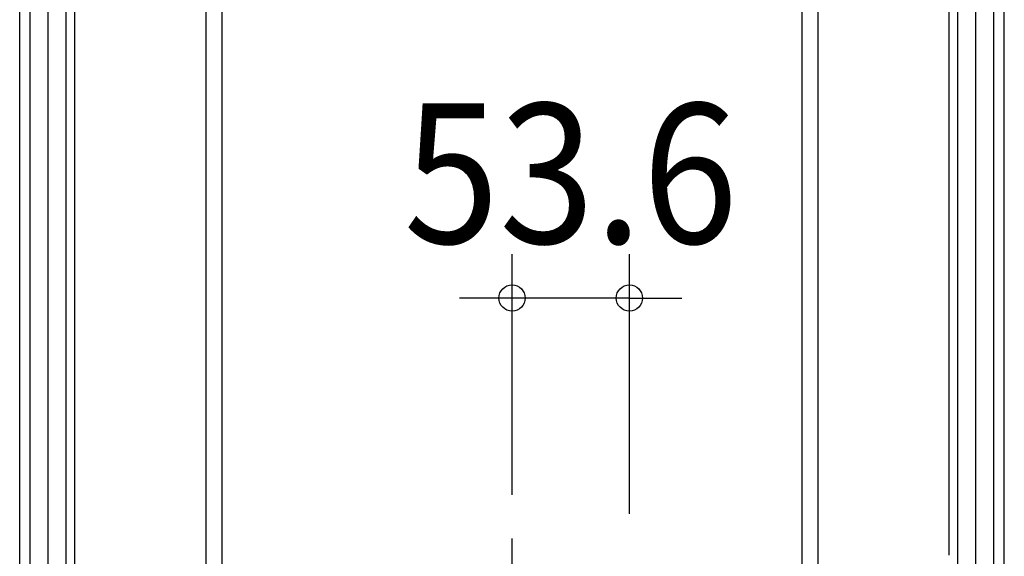
# Model space of a CAD drawing. Extents: x -748 to 1394, y -309 to 1447.
# Drawn here: x -225 to 225, y 207 to 452 of the extents above; entities that cross this region are included whole.
import ezdxf
from ezdxf.enums import TextEntityAlignment as Align

# ---------------------------------------------------------------- set-up
doc = ezdxf.new("R2010")
doc.units = 0
doc.header["$LTSCALE"] = 20
doc.header["$PDMODE"] = 3
doc.header["$PDSIZE"] = -2
doc.linetypes.add('DASHDOT', pattern=[5.5, 4, -0.6, 0.3, -0.6])
doc.layers.get('DEFPOINTS').update_dxf_attribs({"linetype": 'CONTINUOUS'})
doc.layers.add('BASIS', color=6, linetype='DASHDOT')
doc.layers.add('SIZE', color=30, linetype='CONTINUOUS')
doc.styles.get("Standard").update_dxf_attribs({"font": 'SIMPLEX.shx', "width": 0.9, "height": 64, "bigfont": 'BIGFONT.shx'})

msp = doc.modelspace()

# ---------------------------------------------------------------- linework, layer by layer
at = {"layer": 'BASIS', "color": 6, "linetype": 'DASHDOT'}
msp.add_line((0, -47.71), (0, 214.88), dxfattribs=at)
at = {"layer": 'DEFPOINTS', "color": 30, "linetype": 'CONTINUOUS'}
msp.add_point((0, 324.92), dxfattribs=at)
at = {"layer": 'SIZE', "color": 30, "linetype": 'CONTINUOUS'}
for p, q in [((-225.05, 18.49), (-225.05, 1367.42)), ((224.97, 18.49), (224.97, 1367.42)), ((-220.26, 20), (-220.26, 1232.15)), ((220.18, 20), (220.18, 1232.15)), ((-212.02, 12.69), (-212.02, 1120.97)), ((212.02, 12.69), (212.02, 1120.97)), ((-203.86, 23), (-203.86, 995.16)), ((203.78, 23), (203.78, 995.16)), ((-199.86, 81.7), (-199.86, 873.5)), ((199.78, 207.31), (199.78, 873.5)), ((-139.77, 130.1), (-139.77, 753.96)), ((139.84, 108.1), (139.84, 753.96)), ((-132.51, 27.31), (-132.51, 624.29)), ((132.51, 12.69), (132.51, 624.29)), ((199.78, 207.31), (199.78, 501.81)), ((0, 234.88), (0, 344.92)), ((53.63, 226.2), (53.63, 344.92)), ((-12, 324.92), (-24, 324.92)), ((0, 324.92), (-12, 324.92)), ((53.63, 324.92), (0, 324.92)), ((53.63, 324.92), (65.63, 324.92)), ((65.63, 324.92), (77.63, 324.92))]:
    msp.add_line(p, q, dxfattribs=at)
for centre in [(0, 324.92), (53.63, 324.92)]:
    msp.add_circle(centre, 6, dxfattribs=at)

# ---------------------------------------------------------------- texts
at = {"layer": 'SIZE', "color": 30, "linetype": 'CONTINUOUS', "width": 0.9}
msp.add_text('53.6', height=64, dxfattribs=at).set_placement((26.81, 349.92), align=Align.CENTER)

doc.saveas('drawing.dxf')
